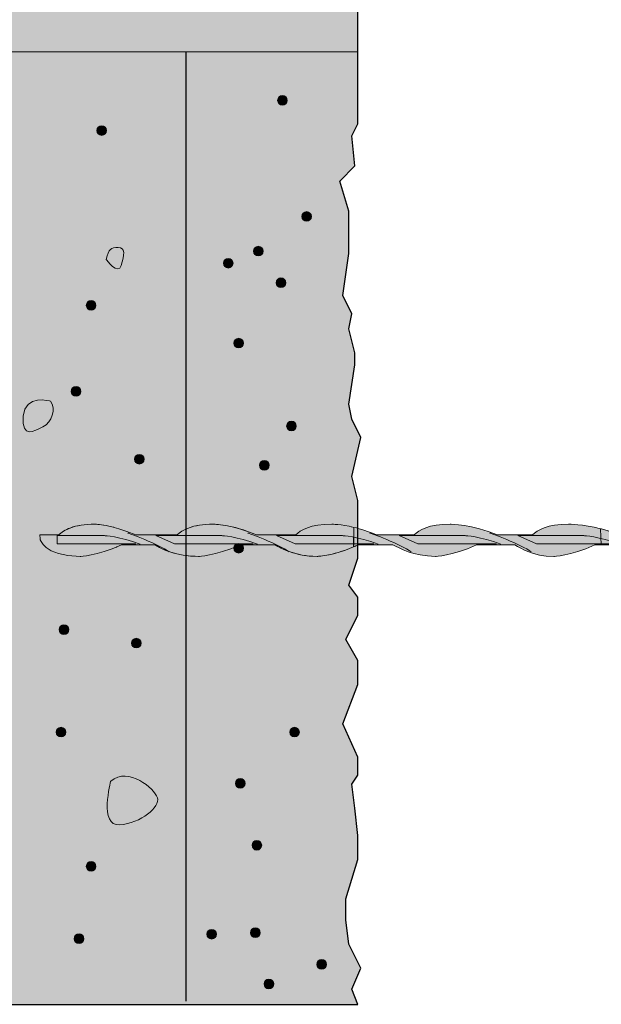
# Model space of a CAD drawing. Units: inches. Extents: x -0.02 to 8.77, y 3.31 to 7.78.
# Drawn here: x 5.13 to 5.84, y 4.75 to 5.95 of the extents above; entities that cross this region are included whole.
import ezdxf

# ---------------------------------------------------------------- set-up
doc = ezdxf.new("R2010")
doc.units = ezdxf.units.IN
doc.header["$MEASUREMENT"] = 0
doc.linetypes.add('AI-Linetype-11', pattern=[0.149054, 0.033123, -0.016562, 0.033123, -0.016562, 0.033123, -0.016562])
doc.linetypes.add('AI-Linetype-12', pattern=[0.149054, 0.033123, -0.016562, 0.033123, -0.016562, 0.033123, -0.016562])
doc.layers.add('Heli-Tie', color=7, linetype='Continuous')

# ---------------------------------------------------------------- blocks, each defined once
blk = doc.blocks.new('block 16')
at = {"layer": 'Heli-Tie', "true_color": 0xdbdcde}
h = blk.add_hatch(color=254, dxfattribs=at)
h.dxf.hatch_style = 2
edge = h.paths.add_edge_path()
edge.add_spline(control_points=[(5.5388, 5.3074), (5.5109, 5.2958), (5.4941, 5.2958), (5.4941, 5.2958), (5.4669, 5.2958), (5.4514, 5.3056), (5.4424, 5.3097), (5.4424, 5.3097), (5.3998, 5.3097), (5.3998, 5.3097), (5.3685, 5.2958), (5.3495, 5.2958), (5.3495, 5.2958), (5.3223, 5.2958), (5.304, 5.3048), (5.2965, 5.3097), (5.2965, 5.3097), (5.2552, 5.3097), (5.2552, 5.3097), (5.2239, 5.2958), (5.2049, 5.2958), (5.2049, 5.2958), (5.1599, 5.2958), (5.1558, 5.3171), (5.1558, 5.3171), (5.1558, 5.3171), (5.1557, 5.3219), (5.1557, 5.3219), (5.1557, 5.3219), (5.1648, 5.322), (5.1648, 5.322), (5.1648, 5.322), (5.1788, 5.322), (5.1788, 5.322), (5.1846, 5.328), (5.1969, 5.3351), (5.2229, 5.3351), (5.2229, 5.3351), (5.2424, 5.3351), (5.2726, 5.322), (5.2726, 5.322), (5.3234, 5.322), (5.3234, 5.322), (5.3292, 5.328), (5.3415, 5.3351), (5.3675, 5.3351), (5.3675, 5.3351), (5.3901, 5.3351), (5.4203, 5.322), (5.4203, 5.322), (5.468, 5.322), (5.468, 5.322), (5.4738, 5.328), (5.4861, 5.3351), (5.5121, 5.3351), (5.5121, 5.3351), (5.523, 5.3351), (5.5392, 5.3312), (5.5392, 5.3312), (5.5392, 5.309), (5.5392, 5.309)], knot_values=[0, 0, 0, 0, 0.013889, 0.013889, 0.013889, 0.027778, 0.027778, 0.027778, 0.041667, 0.041667, 0.041667, 0.055556, 0.055556, 0.055556, 0.069444, 0.069444, 0.069444, 0.083333, 0.083333, 0.083333, 0.097222, 0.097222, 0.097222, 0.111111, 0.111111, 0.111111, 0.125, 0.125, 0.125, 0.138889, 0.138889, 0.138889, 0.152778, 0.152778, 0.152778, 0.166667, 0.166667, 0.166667, 0.180556, 0.180556, 0.180556, 0.194444, 0.194444, 0.194444, 0.208333, 0.208333, 0.208333, 0.222222, 0.222222, 0.222222, 0.236111, 0.236111, 0.236111, 0.25, 0.25, 0.25, 0.263889, 0.263889, 0.263889, 0.277778, 0.277778, 0.277778, 0.277778], degree=3, periodic=0)
edge.add_line((5.5392, 5.309), (5.5388, 5.3074))
h = blk.add_hatch(color=254, dxfattribs=at)
h.dxf.hatch_style = 2
edge = h.paths.add_edge_path()
edge.add_spline(control_points=[(5.8411, 5.3097), (5.8411, 5.3097), (5.8846, 5.3097), (5.8846, 5.3097), (5.8961, 5.3032), (5.9006, 5.2958), (5.9279, 5.2958), (5.9279, 5.2958), (5.9469, 5.2958), (5.9781, 5.3097), (5.9781, 5.3097), (6.0246, 5.3097), (6.0246, 5.3097), (6.0377, 5.2999), (6.0452, 5.2958), (6.0725, 5.2958), (6.0725, 5.2958), (6.0914, 5.2958), (6.1227, 5.3097), (6.1227, 5.3097), (6.1753, 5.3097), (6.1753, 5.3097), (6.1843, 5.3015), (6.1949, 5.2958), (6.217, 5.2958), (6.217, 5.2958), (6.236, 5.2958), (6.2673, 5.3097), (6.2673, 5.3097), (6.2965, 5.3098), (6.2965, 5.3098), (6.2965, 5.3098), (6.2965, 5.3221), (6.2965, 5.3221), (6.2965, 5.3221), (6.2891, 5.322), (6.2891, 5.322), (6.259, 5.3351), (6.2351, 5.3351), (6.2351, 5.3351), (6.209, 5.3351), (6.1901, 5.328), (6.1843, 5.322), (6.1843, 5.322), (6.1548, 5.322), (6.1548, 5.322), (6.1246, 5.3351), (6.0905, 5.3351), (6.0905, 5.3351), (6.0644, 5.3351), (6.0476, 5.328), (6.0418, 5.322), (6.0418, 5.322), (6.0066, 5.322), (6.0066, 5.322), (5.9764, 5.3351), (5.9459, 5.3351), (5.9459, 5.3351), (5.9198, 5.3351), (5.9075, 5.328), (5.9017, 5.322), (5.9017, 5.322), (5.8625, 5.322), (5.8625, 5.322), (5.8549, 5.3253), (5.8473, 5.3277), (5.8402, 5.3296), (5.8402, 5.3296), (5.8411, 5.3097), (5.8411, 5.3097)], knot_values=[0, 0, 0, 0, 1, 1, 1, 2, 2, 2, 3, 3, 3, 4, 4, 4, 5, 5, 5, 6, 6, 6, 7, 7, 7, 8, 8, 8, 9, 9, 9, 10, 10, 10, 11, 11, 11, 12, 12, 12, 13, 13, 13, 14, 14, 14, 15, 15, 15, 16, 16, 16, 17, 17, 17, 18, 18, 18, 19, 19, 19, 20, 20, 20, 21, 21, 21, 22, 22, 22, 23, 23, 23, 23], degree=3, periodic=1)
at = {"layer": 'Heli-Tie', "lineweight": 0}
for points, knots in [([(5.5388, 5.3074), (5.5109, 5.2958), (5.4941, 5.2958), (5.4941, 5.2958), (5.4669, 5.2958), (5.4514, 5.3056), (5.4424, 5.3097), (5.4424, 5.3097), (5.3998, 5.3097), (5.3998, 5.3097), (5.3685, 5.2958), (5.3495, 5.2958), (5.3495, 5.2958), (5.3223, 5.2958), (5.304, 5.3048), (5.2965, 5.3097), (5.2965, 5.3097), (5.2552, 5.3097), (5.2552, 5.3097), (5.2239, 5.2958), (5.2049, 5.2958), (5.2049, 5.2958), (5.1599, 5.2958), (5.1558, 5.3171), (5.1558, 5.3171), (5.1558, 5.3171), (5.1557, 5.3219), (5.1557, 5.3219), (5.1557, 5.3219), (5.1648, 5.322), (5.1648, 5.322), (5.1648, 5.322), (5.1788, 5.322), (5.1788, 5.322), (5.1846, 5.328), (5.1969, 5.3351), (5.2229, 5.3351), (5.2229, 5.3351), (5.2424, 5.3351), (5.2726, 5.322), (5.2726, 5.322), (5.3234, 5.322), (5.3234, 5.322), (5.3292, 5.328), (5.3415, 5.3351), (5.3675, 5.3351), (5.3675, 5.3351), (5.3901, 5.3351), (5.4203, 5.322), (5.4203, 5.322), (5.468, 5.322), (5.468, 5.322), (5.4738, 5.328), (5.4861, 5.3351), (5.5121, 5.3351), (5.5121, 5.3351), (5.523, 5.3351), (5.5392, 5.3312), (5.5392, 5.3312), (5.5392, 5.309), (5.5392, 5.309)], [0, 0, 0, 0, 1, 1, 1, 2, 2, 2, 3, 3, 3, 4, 4, 4, 5, 5, 5, 6, 6, 6, 7, 7, 7, 8, 8, 8, 9, 9, 9, 10, 10, 10, 11, 11, 11, 12, 12, 12, 13, 13, 13, 14, 14, 14, 15, 15, 15, 16, 16, 16, 17, 17, 17, 18, 18, 18, 19, 19, 19, 20, 20, 20, 20]), ([(5.8411, 5.3097), (5.8411, 5.3097), (5.8846, 5.3097), (5.8846, 5.3097), (5.8961, 5.3032), (5.9006, 5.2958), (5.9279, 5.2958), (5.9279, 5.2958), (5.9469, 5.2958), (5.9781, 5.3097), (5.9781, 5.3097), (6.0246, 5.3097), (6.0246, 5.3097), (6.0377, 5.2999), (6.0452, 5.2958), (6.0725, 5.2958), (6.0725, 5.2958), (6.0914, 5.2958), (6.1227, 5.3097), (6.1227, 5.3097), (6.1753, 5.3097), (6.1753, 5.3097), (6.1843, 5.3015), (6.1949, 5.2958), (6.217, 5.2958), (6.217, 5.2958), (6.236, 5.2958), (6.2673, 5.3097), (6.2673, 5.3097), (6.2965, 5.3098), (6.2965, 5.3098), (6.2965, 5.3098), (6.2965, 5.3221), (6.2965, 5.3221), (6.2965, 5.3221), (6.2891, 5.322), (6.2891, 5.322), (6.259, 5.3351), (6.2351, 5.3351), (6.2351, 5.3351), (6.209, 5.3351), (6.1901, 5.328), (6.1843, 5.322), (6.1843, 5.322), (6.1548, 5.322), (6.1548, 5.322), (6.1246, 5.3351), (6.0905, 5.3351), (6.0905, 5.3351), (6.0644, 5.3351), (6.0476, 5.328), (6.0418, 5.322), (6.0418, 5.322), (6.0066, 5.322), (6.0066, 5.322), (5.9764, 5.3351), (5.9459, 5.3351), (5.9459, 5.3351), (5.9198, 5.3351), (5.9075, 5.328), (5.9017, 5.322), (5.9017, 5.322), (5.8625, 5.322), (5.8625, 5.322), (5.8549, 5.3253), (5.8473, 5.3277), (5.8402, 5.3296), (5.8402, 5.3296), (5.8411, 5.3097), (5.8411, 5.3097)], [0, 0, 0, 0, 1, 1, 1, 2, 2, 2, 3, 3, 3, 4, 4, 4, 5, 5, 5, 6, 6, 6, 7, 7, 7, 8, 8, 8, 9, 9, 9, 10, 10, 10, 11, 11, 11, 12, 12, 12, 13, 13, 13, 14, 14, 14, 15, 15, 15, 16, 16, 16, 17, 17, 17, 18, 18, 18, 19, 19, 19, 20, 20, 20, 21, 21, 21, 22, 22, 22, 23, 23, 23, 23])]:
    blk.add_open_spline(points, degree=3, knots=knots, dxfattribs=at)
blk = doc.blocks.new('block 17')
at = {"layer": 'Heli-Tie', "color": 250, "linetype": 'AI-Linetype-11', "lineweight": 20, "true_color": 0x231f20}
blk.add_open_spline([(5.5388, 5.3074), (5.5109, 5.2958), (5.4941, 5.2958), (5.4941, 5.2958), (5.4669, 5.2958), (5.4514, 5.3056), (5.4424, 5.3097), (5.4424, 5.3097), (5.3998, 5.3097), (5.3998, 5.3097), (5.3685, 5.2958), (5.3495, 5.2958), (5.3495, 5.2958), (5.3223, 5.2958), (5.304, 5.3048), (5.2965, 5.3097), (5.2965, 5.3097), (5.2552, 5.3097), (5.2552, 5.3097), (5.2239, 5.2958), (5.2049, 5.2958), (5.2049, 5.2958), (5.1599, 5.2958), (5.1558, 5.3171), (5.1558, 5.3171), (5.1558, 5.3171), (5.1557, 5.3219), (5.1557, 5.3219), (5.1557, 5.3219), (5.1648, 5.322), (5.1648, 5.322), (5.1648, 5.322), (5.1788, 5.322), (5.1788, 5.322), (5.1846, 5.328), (5.1969, 5.3351), (5.2229, 5.3351), (5.2229, 5.3351), (5.2424, 5.3351), (5.2726, 5.322), (5.2726, 5.322), (5.3234, 5.322), (5.3234, 5.322), (5.3292, 5.328), (5.3415, 5.3351), (5.3675, 5.3351), (5.3675, 5.3351), (5.3901, 5.3351), (5.4203, 5.322), (5.4203, 5.322), (5.468, 5.322), (5.468, 5.322), (5.4738, 5.328), (5.4861, 5.3351), (5.5121, 5.3351), (5.5121, 5.3351), (5.523, 5.3351), (5.5392, 5.3312), (5.5392, 5.3312), (5.5392, 5.309), (5.5392, 5.309)], degree=3, knots=[0, 0, 0, 0, 1, 1, 1, 2, 2, 2, 3, 3, 3, 4, 4, 4, 5, 5, 5, 6, 6, 6, 7, 7, 7, 8, 8, 8, 9, 9, 9, 10, 10, 10, 11, 11, 11, 12, 12, 12, 13, 13, 13, 14, 14, 14, 15, 15, 15, 16, 16, 16, 17, 17, 17, 18, 18, 18, 19, 19, 19, 20, 20, 20, 20], dxfattribs=at)
at = {"layer": 'Heli-Tie', "color": 250, "linetype": 'AI-Linetype-12', "lineweight": 20, "true_color": 0x231f20}
blk.add_open_spline([(5.8411, 5.3097), (5.8411, 5.3097), (5.8846, 5.3097), (5.8846, 5.3097), (5.8961, 5.3032), (5.9006, 5.2958), (5.9279, 5.2958), (5.9279, 5.2958), (5.9469, 5.2958), (5.9781, 5.3097), (5.9781, 5.3097), (6.0246, 5.3097), (6.0246, 5.3097), (6.0377, 5.2999), (6.0452, 5.2958), (6.0725, 5.2958), (6.0725, 5.2958), (6.0914, 5.2958), (6.1227, 5.3097), (6.1227, 5.3097), (6.1753, 5.3097), (6.1753, 5.3097), (6.1843, 5.3015), (6.1949, 5.2958), (6.217, 5.2958), (6.217, 5.2958), (6.236, 5.2958), (6.2673, 5.3097), (6.2673, 5.3097), (6.2965, 5.3098), (6.2965, 5.3098), (6.2965, 5.3098), (6.2965, 5.3221), (6.2965, 5.3221), (6.2965, 5.3221), (6.2891, 5.322), (6.2891, 5.322), (6.259, 5.3351), (6.2351, 5.3351), (6.2351, 5.3351), (6.209, 5.3351), (6.1901, 5.328), (6.1843, 5.322), (6.1843, 5.322), (6.1548, 5.322), (6.1548, 5.322), (6.1246, 5.3351), (6.0905, 5.3351), (6.0905, 5.3351), (6.0644, 5.3351), (6.0476, 5.328), (6.0418, 5.322), (6.0418, 5.322), (6.0066, 5.322), (6.0066, 5.322), (5.9764, 5.3351), (5.9459, 5.3351), (5.9459, 5.3351), (5.9198, 5.3351), (5.9075, 5.328), (5.9017, 5.322), (5.9017, 5.322), (5.8625, 5.322), (5.8625, 5.322), (5.8549, 5.3253), (5.8473, 5.3277), (5.8402, 5.3296), (5.8402, 5.3296), (5.8411, 5.3097), (5.8411, 5.3097)], degree=3, knots=[0, 0, 0, 0, 1, 1, 1, 2, 2, 2, 3, 3, 3, 4, 4, 4, 5, 5, 5, 6, 6, 6, 7, 7, 7, 8, 8, 8, 9, 9, 9, 10, 10, 10, 11, 11, 11, 12, 12, 12, 13, 13, 13, 14, 14, 14, 15, 15, 15, 16, 16, 16, 17, 17, 17, 18, 18, 18, 19, 19, 19, 20, 20, 20, 21, 21, 21, 22, 22, 22, 23, 23, 23, 23], dxfattribs=at)
blk = doc.blocks.new('block 9')
at = {"layer": 'Heli-Tie', "true_color": 0xf1f1f2}
h = blk.add_hatch(color=7, dxfattribs=at)
h.dxf.hatch_style = 2
h.paths.add_polyline_path([(5.5328, 7.1524), (4.3662, 7.1524), (4.3588, 7.0935), (4.3735, 7.0678), (4.3588, 7.042), (4.3588, 7.0273), (4.3698, 6.9794), (4.3625, 6.9573), (4.3625, 6.9316), (4.3809, 6.9058), (4.3809, 6.8764), (4.3625, 6.8433), (4.3625, 6.7807), (4.3735, 6.766), (4.3662, 6.7402), (4.3662, 6.6887), (4.3882, 6.6666), (4.3809, 6.6372), (4.3772, 6.5967), (4.3846, 6.5746), (4.3698, 6.5672), (4.3698, 6.4973), (4.3846, 6.4679), (4.3735, 6.4458), (4.3735, 6.3795), (4.3846, 6.3538), (4.3846, 6.3133), (4.3698, 6.2802), (4.3809, 6.2323), (4.3772, 6.2102), (4.3698, 6.1808), (4.3882, 6.1661), (4.3882, 6.1256), (4.3772, 6.0998), (4.3698, 6.0925), (4.3698, 6.0667), (4.3809, 6.052), (4.3698, 6.0299), (4.3735, 6.0041), (4.3698, 5.9894), (4.3698, 5.9195), (4.3735, 5.8827), (4.3698, 5.8422), (4.3882, 5.8128), (4.3882, 5.7907), (4.3735, 5.7686), (4.3772, 5.7318), (4.3662, 5.6655), (4.3809, 5.6361), (4.3735, 5.6177), (4.3772, 5.5809), (4.3698, 5.5478), (4.3698, 5.4999), (4.3809, 5.4852), (4.3698, 5.4668), (4.3698, 5.4447), (4.3809, 5.419), (4.3846, 5.3969), (4.3698, 5.3858), (4.3698, 5.3527), (4.3772, 5.3233), (4.3698, 5.2901), (4.3698, 5.246), (4.3809, 5.2092), (4.3846, 5.1797), (4.3698, 5.154), (4.3698, 5.0546), (4.3809, 5.0362), (4.3772, 4.9994), (4.3919, 4.9516), (4.3772, 4.9258), (4.3698, 4.8964), (4.3846, 4.8669), (4.3772, 4.8375), (4.3772, 4.7491), (5.5439, 4.7491), (5.5365, 4.7675), (5.5475, 4.7933), (5.5328, 4.8227), (5.5291, 4.8522), (5.5291, 4.8779), (5.5439, 4.9258), (5.5439, 4.9552), (5.5402, 4.9884), (5.5365, 5.0178), (5.5439, 5.0288), (5.5439, 5.0509), (5.5255, 5.0914), (5.5439, 5.1393), (5.5439, 5.1687), (5.5291, 5.1945), (5.5439, 5.2239), (5.5439, 5.246), (5.5328, 5.2607), (5.5439, 5.2938), (5.5439, 5.3638), (5.5365, 5.3932), (5.5475, 5.441), (5.5365, 5.4631), (5.5328, 5.4815), (5.5402, 5.5294), (5.5402, 5.5441), (5.5328, 5.5735), (5.5365, 5.5919), (5.5255, 5.614), (5.5328, 5.6655), (5.5328, 5.7171), (5.5218, 5.7539), (5.5402, 5.7723), (5.5365, 5.8091), (5.5439, 5.8238), (5.5439, 5.9821), (5.5365, 6.0041), (5.5439, 6.0262), (5.5328, 6.0593), (5.5402, 6.0925), (5.5365, 6.1035), (5.5365, 6.1366), (5.5402, 6.1477), (5.5402, 6.1955), (5.5291, 6.2139), (5.5328, 6.2323), (5.5328, 6.3022), (5.5218, 6.3206), (5.5402, 6.3685), (5.5218, 6.409), (5.5291, 6.4421), (5.5328, 6.4715), (5.5328, 6.512), (5.5218, 6.5488), (5.5365, 6.5783), (5.5365, 6.6004), (5.5181, 6.6151), (5.5365, 6.6482), (5.5365, 6.6666), (5.5255, 6.674), (5.5402, 6.6924), (5.5402, 6.8359), (5.5291, 6.858), (5.5291, 6.8911), (5.5181, 6.9205), (5.5255, 6.9426), (5.5328, 6.961), (5.5328, 6.9757), (5.5218, 6.9978), (5.5328, 7.0125), (5.5328, 7.042), (5.5255, 7.0567), (5.5365, 7.0825)])
at = {"layer": 'Heli-Tie', "true_color": 0x231f20}
h = blk.add_hatch(color=250, dxfattribs=at)
h.dxf.hatch_style = 2
edge = h.paths.add_edge_path()
edge.add_spline(control_points=[(5.4577, 5.8523), (5.4577, 5.8491), (5.4551, 5.8464), (5.4519, 5.8464), (5.4486, 5.8464), (5.446, 5.8491), (5.446, 5.8523), (5.446, 5.8556), (5.4486, 5.8582), (5.4519, 5.8582), (5.4551, 5.8582), (5.4577, 5.8556), (5.4577, 5.8523)], knot_values=[0, 0, 0, 0, 1, 1, 1, 2, 2, 2, 3, 3, 3, 4, 4, 4, 4], degree=3, periodic=1)
h = blk.add_hatch(color=250, dxfattribs=at)
h.dxf.hatch_style = 2
edge = h.paths.add_edge_path()
edge.add_spline(control_points=[(5.2369, 5.8155), (5.2369, 5.8123), (5.2343, 5.8096), (5.231, 5.8096), (5.2278, 5.8096), (5.2252, 5.8123), (5.2252, 5.8155), (5.2252, 5.8188), (5.2278, 5.8214), (5.231, 5.8214), (5.2343, 5.8214), (5.2369, 5.8188), (5.2369, 5.8155)], knot_values=[0, 0, 0, 0, 1, 1, 1, 2, 2, 2, 3, 3, 3, 4, 4, 4, 4], degree=3, periodic=1)
h = blk.add_hatch(color=250, dxfattribs=at)
h.dxf.hatch_style = 2
edge = h.paths.add_edge_path()
edge.add_spline(control_points=[(5.4872, 5.7106), (5.4872, 5.7074), (5.4846, 5.7047), (5.4813, 5.7047), (5.4781, 5.7047), (5.4754, 5.7074), (5.4754, 5.7106), (5.4754, 5.7139), (5.4781, 5.7165), (5.4813, 5.7165), (5.4846, 5.7165), (5.4872, 5.7139), (5.4872, 5.7106)], knot_values=[0, 0, 0, 0, 1, 1, 1, 2, 2, 2, 3, 3, 3, 4, 4, 4, 4], degree=3, periodic=1)
h = blk.add_hatch(color=250, dxfattribs=at)
h.dxf.hatch_style = 2
edge = h.paths.add_edge_path()
edge.add_spline(control_points=[(5.4283, 5.6683), (5.4283, 5.6651), (5.4257, 5.6624), (5.4224, 5.6624), (5.4192, 5.6624), (5.4165, 5.6651), (5.4165, 5.6683), (5.4165, 5.6716), (5.4192, 5.6742), (5.4224, 5.6742), (5.4257, 5.6742), (5.4283, 5.6716), (5.4283, 5.6683)], knot_values=[0, 0, 0, 0, 1, 1, 1, 2, 2, 2, 3, 3, 3, 4, 4, 4, 4], degree=3, periodic=1)
h = blk.add_hatch(color=250, dxfattribs=at)
h.dxf.hatch_style = 2
edge = h.paths.add_edge_path()
edge.add_spline(control_points=[(5.3915, 5.6536), (5.3915, 5.6503), (5.3889, 5.6477), (5.3856, 5.6477), (5.3824, 5.6477), (5.3797, 5.6503), (5.3797, 5.6536), (5.3797, 5.6568), (5.3824, 5.6595), (5.3856, 5.6595), (5.3889, 5.6595), (5.3915, 5.6568), (5.3915, 5.6536)], knot_values=[0, 0, 0, 0, 1, 1, 1, 2, 2, 2, 3, 3, 3, 4, 4, 4, 4], degree=3, periodic=1)
h = blk.add_hatch(color=250, dxfattribs=at)
h.dxf.hatch_style = 2
edge = h.paths.add_edge_path()
edge.add_spline(control_points=[(5.4559, 5.6297), (5.4559, 5.6264), (5.4533, 5.6238), (5.45, 5.6238), (5.4468, 5.6238), (5.4441, 5.6264), (5.4441, 5.6297), (5.4441, 5.6329), (5.4468, 5.6356), (5.45, 5.6356), (5.4533, 5.6356), (5.4559, 5.6329), (5.4559, 5.6297)], knot_values=[0, 0, 0, 0, 1, 1, 1, 2, 2, 2, 3, 3, 3, 4, 4, 4, 4], degree=3, periodic=1)
h = blk.add_hatch(color=250, dxfattribs=at)
h.dxf.hatch_style = 2
edge = h.paths.add_edge_path()
edge.add_spline(control_points=[(5.224, 5.6021), (5.224, 5.5988), (5.2214, 5.5962), (5.2182, 5.5962), (5.2149, 5.5962), (5.2123, 5.5988), (5.2123, 5.6021), (5.2123, 5.6053), (5.2149, 5.608), (5.2182, 5.608), (5.2214, 5.608), (5.224, 5.6053), (5.224, 5.6021)], knot_values=[0, 0, 0, 0, 1, 1, 1, 2, 2, 2, 3, 3, 3, 4, 4, 4, 4], degree=3, periodic=1)
h = blk.add_hatch(color=250, dxfattribs=at)
h.dxf.hatch_style = 2
edge = h.paths.add_edge_path()
edge.add_spline(control_points=[(5.4044, 5.5561), (5.4044, 5.5528), (5.4017, 5.5502), (5.3985, 5.5502), (5.3952, 5.5502), (5.3926, 5.5528), (5.3926, 5.5561), (5.3926, 5.5593), (5.3952, 5.5619), (5.3985, 5.5619), (5.4017, 5.5619), (5.4044, 5.5593), (5.4044, 5.5561)], knot_values=[0, 0, 0, 0, 1, 1, 1, 2, 2, 2, 3, 3, 3, 4, 4, 4, 4], degree=3, periodic=1)
h = blk.add_hatch(color=250, dxfattribs=at)
h.dxf.hatch_style = 2
edge = h.paths.add_edge_path()
edge.add_spline(control_points=[(5.2056, 5.4972), (5.2056, 5.4939), (5.203, 5.4913), (5.1998, 5.4913), (5.1965, 5.4913), (5.1939, 5.4939), (5.1939, 5.4972), (5.1939, 5.5004), (5.1965, 5.5031), (5.1998, 5.5031), (5.203, 5.5031), (5.2056, 5.5004), (5.2056, 5.4972)], knot_values=[0, 0, 0, 0, 1, 1, 1, 2, 2, 2, 3, 3, 3, 4, 4, 4, 4], degree=3, periodic=1)
h = blk.add_hatch(color=250, dxfattribs=at)
h.dxf.hatch_style = 2
edge = h.paths.add_edge_path()
edge.add_spline(control_points=[(5.4688, 5.4548), (5.4688, 5.4516), (5.4661, 5.449), (5.4629, 5.449), (5.4596, 5.449), (5.457, 5.4516), (5.457, 5.4548), (5.457, 5.4581), (5.4596, 5.4607), (5.4629, 5.4607), (5.4661, 5.4607), (5.4688, 5.4581), (5.4688, 5.4548)], knot_values=[0, 0, 0, 0, 1, 1, 1, 2, 2, 2, 3, 3, 3, 4, 4, 4, 4], degree=3, periodic=1)
h = blk.add_hatch(color=250, dxfattribs=at)
h.dxf.hatch_style = 2
edge = h.paths.add_edge_path()
edge.add_spline(control_points=[(5.2829, 5.4144), (5.2829, 5.4111), (5.2803, 5.4085), (5.277, 5.4085), (5.2738, 5.4085), (5.2712, 5.4111), (5.2712, 5.4144), (5.2712, 5.4176), (5.2738, 5.4203), (5.277, 5.4203), (5.2803, 5.4203), (5.2829, 5.4176), (5.2829, 5.4144)], knot_values=[0, 0, 0, 0, 1, 1, 1, 2, 2, 2, 3, 3, 3, 4, 4, 4, 4], degree=3, periodic=1)
h = blk.add_hatch(color=250, dxfattribs=at)
h.dxf.hatch_style = 2
edge = h.paths.add_edge_path()
edge.add_spline(control_points=[(5.4357, 5.407), (5.4357, 5.4037), (5.433, 5.4011), (5.4298, 5.4011), (5.4265, 5.4011), (5.4239, 5.4037), (5.4239, 5.407), (5.4239, 5.4103), (5.4265, 5.4129), (5.4298, 5.4129), (5.433, 5.4129), (5.4357, 5.4103), (5.4357, 5.407)], knot_values=[0, 0, 0, 0, 1, 1, 1, 2, 2, 2, 3, 3, 3, 4, 4, 4, 4], degree=3, periodic=1)
at = {"layer": 'Heli-Tie', "true_color": 0xdbdcde}
h = blk.add_hatch(color=254, dxfattribs=at)
h.dxf.hatch_style = 2
edge = h.paths.add_edge_path()
edge.add_spline(control_points=[(5.8411, 5.3097), (5.8411, 5.3097), (5.8335, 5.3097), (5.8335, 5.3097), (5.8023, 5.2958), (5.7833, 5.2958), (5.7833, 5.2958), (5.7561, 5.2958), (5.7446, 5.3056), (5.7355, 5.3097), (5.7355, 5.3097), (5.6889, 5.3097), (5.6889, 5.3097), (5.6577, 5.2958), (5.6387, 5.2958), (5.6387, 5.2958), (5.6115, 5.2958), (5.5947, 5.3064), (5.5865, 5.3097), (5.5865, 5.3097), (5.5444, 5.3097), (5.5444, 5.3097), (5.5425, 5.3089), (5.5406, 5.3081), (5.5388, 5.3074), (5.5388, 5.3074), (5.5392, 5.3312), (5.5392, 5.3312), (5.5473, 5.3293), (5.5568, 5.3264), (5.5669, 5.322), (5.5669, 5.322), (5.6126, 5.322), (5.6126, 5.322), (5.6184, 5.328), (5.6307, 5.3351), (5.6567, 5.3351), (5.6567, 5.3351), (5.6841, 5.3351), (5.7143, 5.322), (5.7143, 5.322), (5.7572, 5.322), (5.7572, 5.322), (5.763, 5.328), (5.7752, 5.3351), (5.8013, 5.3351), (5.8013, 5.3351), (5.8188, 5.3351), (5.8402, 5.3296), (5.8402, 5.3296), (5.8411, 5.3097), (5.8411, 5.3097)], knot_values=[0, 0, 0, 0, 1, 1, 1, 2, 2, 2, 3, 3, 3, 4, 4, 4, 5, 5, 5, 6, 6, 6, 7, 7, 7, 8, 8, 8, 9, 9, 9, 10, 10, 10, 11, 11, 11, 12, 12, 12, 13, 13, 13, 14, 14, 14, 15, 15, 15, 16, 16, 16, 17, 17, 17, 17], degree=3, periodic=1)
at = {"layer": 'Heli-Tie', "true_color": 0x231f20}
h = blk.add_hatch(color=250, dxfattribs=at)
h.dxf.hatch_style = 2
edge = h.paths.add_edge_path()
edge.add_spline(control_points=[(5.4044, 5.3058), (5.4044, 5.3025), (5.4017, 5.2999), (5.3985, 5.2999), (5.3952, 5.2999), (5.3926, 5.3025), (5.3926, 5.3058), (5.3926, 5.3091), (5.3952, 5.3117), (5.3985, 5.3117), (5.4017, 5.3117), (5.4044, 5.3091), (5.4044, 5.3058)], knot_values=[0, 0, 0, 0, 1, 1, 1, 2, 2, 2, 3, 3, 3, 4, 4, 4, 4], degree=3, periodic=1)
h = blk.add_hatch(color=250, dxfattribs=at)
h.dxf.hatch_style = 2
edge = h.paths.add_edge_path()
edge.add_spline(control_points=[(5.1909, 5.2064), (5.1909, 5.2032), (5.1883, 5.2005), (5.185, 5.2005), (5.1818, 5.2005), (5.1792, 5.2032), (5.1792, 5.2064), (5.1792, 5.2097), (5.1818, 5.2123), (5.185, 5.2123), (5.1883, 5.2123), (5.1909, 5.2097), (5.1909, 5.2064)], knot_values=[0, 0, 0, 0, 1, 1, 1, 2, 2, 2, 3, 3, 3, 4, 4, 4, 4], degree=3, periodic=1)
h = blk.add_hatch(color=250, dxfattribs=at)
h.dxf.hatch_style = 2
edge = h.paths.add_edge_path()
edge.add_spline(control_points=[(5.2792, 5.1899), (5.2792, 5.1866), (5.2766, 5.184), (5.2734, 5.184), (5.2701, 5.184), (5.2675, 5.1866), (5.2675, 5.1899), (5.2675, 5.1931), (5.2701, 5.1958), (5.2734, 5.1958), (5.2766, 5.1958), (5.2792, 5.1931), (5.2792, 5.1899)], knot_values=[0, 0, 0, 0, 1, 1, 1, 2, 2, 2, 3, 3, 3, 4, 4, 4, 4], degree=3, periodic=1)
h = blk.add_hatch(color=250, dxfattribs=at)
h.dxf.hatch_style = 2
edge = h.paths.add_edge_path()
edge.add_spline(control_points=[(5.1872, 5.0813), (5.1872, 5.078), (5.1846, 5.0754), (5.1814, 5.0754), (5.1781, 5.0754), (5.1755, 5.078), (5.1755, 5.0813), (5.1755, 5.0845), (5.1781, 5.0872), (5.1814, 5.0872), (5.1846, 5.0872), (5.1872, 5.0845), (5.1872, 5.0813)], knot_values=[0, 0, 0, 0, 1, 1, 1, 2, 2, 2, 3, 3, 3, 4, 4, 4, 4], degree=3, periodic=1)
h = blk.add_hatch(color=250, dxfattribs=at)
h.dxf.hatch_style = 2
edge = h.paths.add_edge_path()
edge.add_spline(control_points=[(5.4725, 5.0813), (5.4725, 5.078), (5.4698, 5.0754), (5.4666, 5.0754), (5.4633, 5.0754), (5.4607, 5.078), (5.4607, 5.0813), (5.4607, 5.0845), (5.4633, 5.0872), (5.4666, 5.0872), (5.4698, 5.0872), (5.4725, 5.0845), (5.4725, 5.0813)], knot_values=[0, 0, 0, 0, 1, 1, 1, 2, 2, 2, 3, 3, 3, 4, 4, 4, 4], degree=3, periodic=1)
h = blk.add_hatch(color=250, dxfattribs=at)
h.dxf.hatch_style = 2
edge = h.paths.add_edge_path()
edge.add_spline(control_points=[(5.4062, 5.0187), (5.4062, 5.0155), (5.4036, 5.0128), (5.4003, 5.0128), (5.3971, 5.0128), (5.3944, 5.0155), (5.3944, 5.0187), (5.3944, 5.022), (5.3971, 5.0246), (5.4003, 5.0246), (5.4036, 5.0246), (5.4062, 5.022), (5.4062, 5.0187)], knot_values=[0, 0, 0, 0, 1, 1, 1, 2, 2, 2, 3, 3, 3, 4, 4, 4, 4], degree=3, periodic=1)
h = blk.add_hatch(color=250, dxfattribs=at)
h.dxf.hatch_style = 2
edge = h.paths.add_edge_path()
edge.add_spline(control_points=[(5.4265, 4.9433), (5.4265, 4.94), (5.4238, 4.9374), (5.4206, 4.9374), (5.4173, 4.9374), (5.4147, 4.94), (5.4147, 4.9433), (5.4147, 4.9465), (5.4173, 4.9492), (5.4206, 4.9492), (5.4238, 4.9492), (5.4265, 4.9465), (5.4265, 4.9433)], knot_values=[0, 0, 0, 0, 1, 1, 1, 2, 2, 2, 3, 3, 3, 4, 4, 4, 4], degree=3, periodic=1)
h = blk.add_hatch(color=250, dxfattribs=at)
h.dxf.hatch_style = 2
edge = h.paths.add_edge_path()
edge.add_spline(control_points=[(5.224, 4.9175), (5.224, 4.9143), (5.2214, 4.9116), (5.2182, 4.9116), (5.2149, 4.9116), (5.2123, 4.9143), (5.2123, 4.9175), (5.2123, 4.9208), (5.2149, 4.9234), (5.2182, 4.9234), (5.2214, 4.9234), (5.224, 4.9208), (5.224, 4.9175)], knot_values=[0, 0, 0, 0, 1, 1, 1, 2, 2, 2, 3, 3, 3, 4, 4, 4, 4], degree=3, periodic=1)
h = blk.add_hatch(color=250, dxfattribs=at)
h.dxf.hatch_style = 2
edge = h.paths.add_edge_path()
edge.add_spline(control_points=[(5.2093, 4.8292), (5.2093, 4.8259), (5.2067, 4.8233), (5.2034, 4.8233), (5.2002, 4.8233), (5.1976, 4.8259), (5.1976, 4.8292), (5.1976, 4.8324), (5.2002, 4.8351), (5.2034, 4.8351), (5.2067, 4.8351), (5.2093, 4.8324), (5.2093, 4.8292)], knot_values=[0, 0, 0, 0, 1, 1, 1, 2, 2, 2, 3, 3, 3, 4, 4, 4, 4], degree=3, periodic=1)
h = blk.add_hatch(color=250, dxfattribs=at)
h.dxf.hatch_style = 2
edge = h.paths.add_edge_path()
edge.add_spline(control_points=[(5.3713, 4.8347), (5.3713, 4.8315), (5.3686, 4.8288), (5.3654, 4.8288), (5.3621, 4.8288), (5.3595, 4.8315), (5.3595, 4.8347), (5.3595, 4.838), (5.3621, 4.8406), (5.3654, 4.8406), (5.3686, 4.8406), (5.3713, 4.838), (5.3713, 4.8347)], knot_values=[0, 0, 0, 0, 1, 1, 1, 2, 2, 2, 3, 3, 3, 4, 4, 4, 4], degree=3, periodic=1)
h = blk.add_hatch(color=250, dxfattribs=at)
h.dxf.hatch_style = 2
edge = h.paths.add_edge_path()
edge.add_spline(control_points=[(5.4246, 4.8365), (5.4246, 4.8333), (5.422, 4.8307), (5.4187, 4.8307), (5.4155, 4.8307), (5.4129, 4.8333), (5.4129, 4.8365), (5.4129, 4.8398), (5.4155, 4.8424), (5.4187, 4.8424), (5.422, 4.8424), (5.4246, 4.8398), (5.4246, 4.8365)], knot_values=[0, 0, 0, 0, 1, 1, 1, 2, 2, 2, 3, 3, 3, 4, 4, 4, 4], degree=3, periodic=1)
h = blk.add_hatch(color=250, dxfattribs=at)
h.dxf.hatch_style = 2
edge = h.paths.add_edge_path()
edge.add_spline(control_points=[(5.5056, 4.7979), (5.5056, 4.7947), (5.503, 4.792), (5.4997, 4.792), (5.4965, 4.792), (5.4938, 4.7947), (5.4938, 4.7979), (5.4938, 4.8012), (5.4965, 4.8038), (5.4997, 4.8038), (5.503, 4.8038), (5.5056, 4.8012), (5.5056, 4.7979)], knot_values=[0, 0, 0, 0, 1, 1, 1, 2, 2, 2, 3, 3, 3, 4, 4, 4, 4], degree=3, periodic=1)
h = blk.add_hatch(color=250, dxfattribs=at)
h.dxf.hatch_style = 2
edge = h.paths.add_edge_path()
edge.add_spline(control_points=[(5.4412, 4.774), (5.4412, 4.7707), (5.4386, 4.7681), (5.4353, 4.7681), (5.432, 4.7681), (5.4294, 4.7707), (5.4294, 4.774), (5.4294, 4.7772), (5.432, 4.7799), (5.4353, 4.7799), (5.4386, 4.7799), (5.4412, 4.7772), (5.4412, 4.774)], knot_values=[0, 0, 0, 0, 1, 1, 1, 2, 2, 2, 3, 3, 3, 4, 4, 4, 4], degree=3, periodic=1)
at = {"layer": 'Heli-Tie', "color": 250, "lineweight": 30, "true_color": 0x231f20}
for points in [[(4.3772, 4.7491), (5.5439, 4.7491), (5.5365, 4.7675), (5.5475, 4.7933), (5.5328, 4.8227), (5.5291, 4.8522), (5.5291, 4.8779), (5.5439, 4.9258), (5.5439, 4.9552), (5.5402, 4.9884), (5.5365, 5.0178), (5.5439, 5.0288), (5.5439, 5.0509), (5.5255, 5.0914), (5.5439, 5.1393), (5.5439, 5.1687), (5.5291, 5.1945), (5.5439, 5.2239), (5.5439, 5.246), (5.5328, 5.2607), (5.5439, 5.2938), (5.5439, 5.3638), (5.5365, 5.3932), (5.5475, 5.441), (5.5365, 5.4631), (5.5328, 5.4815), (5.5402, 5.5294), (5.5402, 5.5441), (5.5328, 5.5735), (5.5365, 5.5919), (5.5255, 5.614), (5.5328, 5.6655), (5.5328, 5.7171), (5.5218, 5.7539), (5.5402, 5.7723), (5.5365, 5.8091), (5.5439, 5.8238), (5.5439, 5.9821)], [(4.3772, 4.7491), (5.5439, 4.7491), (5.5365, 4.7675), (5.5475, 4.7933), (5.5328, 4.8227), (5.5291, 4.8522), (5.5291, 4.8779), (5.5439, 4.9258), (5.5439, 4.9552), (5.5402, 4.9884), (5.5365, 5.0178), (5.5439, 5.0288), (5.5439, 5.0509), (5.5255, 5.0914), (5.5439, 5.1393), (5.5439, 5.1687), (5.5291, 5.1945), (5.5439, 5.2239), (5.5439, 5.246), (5.5328, 5.2607), (5.5439, 5.2938), (5.5439, 5.3638), (5.5365, 5.3932), (5.5475, 5.441), (5.5365, 5.4631), (5.5328, 5.4815), (5.5402, 5.5294), (5.5402, 5.5441), (5.5328, 5.5735), (5.5365, 5.5919), (5.5255, 5.614), (5.5328, 5.6655), (5.5328, 5.7171), (5.5218, 5.7539), (5.5402, 5.7723), (5.5365, 5.8091), (5.5439, 5.8238), (5.5439, 5.9821)], [(5.3341, 4.7528), (5.3341, 5.9121)]]:
    blk.add_lwpolyline(points, dxfattribs=at)
at = {"layer": 'Heli-Tie', "color": 250, "lineweight": 20, "true_color": 0x231f20}
blk.add_lwpolyline([(4.3698, 5.9115), (5.5439, 5.9115)], dxfattribs=at)
at = {"layer": 'Heli-Tie', "lineweight": 0}
for points, knots in [([(5.4577, 5.8523), (5.4577, 5.8491), (5.4551, 5.8464), (5.4519, 5.8464), (5.4486, 5.8464), (5.446, 5.8491), (5.446, 5.8523), (5.446, 5.8556), (5.4486, 5.8582), (5.4519, 5.8582), (5.4551, 5.8582), (5.4577, 5.8556), (5.4577, 5.8523)], [0, 0, 0, 0, 1, 1, 1, 2, 2, 2, 3, 3, 3, 4, 4, 4, 4]), ([(5.2369, 5.8155), (5.2369, 5.8123), (5.2343, 5.8096), (5.231, 5.8096), (5.2278, 5.8096), (5.2252, 5.8123), (5.2252, 5.8155), (5.2252, 5.8188), (5.2278, 5.8214), (5.231, 5.8214), (5.2343, 5.8214), (5.2369, 5.8188), (5.2369, 5.8155)], [0, 0, 0, 0, 1, 1, 1, 2, 2, 2, 3, 3, 3, 4, 4, 4, 4]), ([(5.4872, 5.7106), (5.4872, 5.7074), (5.4846, 5.7047), (5.4813, 5.7047), (5.4781, 5.7047), (5.4754, 5.7074), (5.4754, 5.7106), (5.4754, 5.7139), (5.4781, 5.7165), (5.4813, 5.7165), (5.4846, 5.7165), (5.4872, 5.7139), (5.4872, 5.7106)], [0, 0, 0, 0, 1, 1, 1, 2, 2, 2, 3, 3, 3, 4, 4, 4, 4]), ([(5.4283, 5.6683), (5.4283, 5.6651), (5.4257, 5.6624), (5.4224, 5.6624), (5.4192, 5.6624), (5.4165, 5.6651), (5.4165, 5.6683), (5.4165, 5.6716), (5.4192, 5.6742), (5.4224, 5.6742), (5.4257, 5.6742), (5.4283, 5.6716), (5.4283, 5.6683)], [0, 0, 0, 0, 1, 1, 1, 2, 2, 2, 3, 3, 3, 4, 4, 4, 4]), ([(5.3915, 5.6536), (5.3915, 5.6503), (5.3889, 5.6477), (5.3856, 5.6477), (5.3824, 5.6477), (5.3797, 5.6503), (5.3797, 5.6536), (5.3797, 5.6568), (5.3824, 5.6595), (5.3856, 5.6595), (5.3889, 5.6595), (5.3915, 5.6568), (5.3915, 5.6536)], [0, 0, 0, 0, 1, 1, 1, 2, 2, 2, 3, 3, 3, 4, 4, 4, 4]), ([(5.4559, 5.6297), (5.4559, 5.6264), (5.4533, 5.6238), (5.45, 5.6238), (5.4468, 5.6238), (5.4441, 5.6264), (5.4441, 5.6297), (5.4441, 5.6329), (5.4468, 5.6356), (5.45, 5.6356), (5.4533, 5.6356), (5.4559, 5.6329), (5.4559, 5.6297)], [0, 0, 0, 0, 1, 1, 1, 2, 2, 2, 3, 3, 3, 4, 4, 4, 4]), ([(5.224, 5.6021), (5.224, 5.5988), (5.2214, 5.5962), (5.2182, 5.5962), (5.2149, 5.5962), (5.2123, 5.5988), (5.2123, 5.6021), (5.2123, 5.6053), (5.2149, 5.608), (5.2182, 5.608), (5.2214, 5.608), (5.224, 5.6053), (5.224, 5.6021)], [0, 0, 0, 0, 1, 1, 1, 2, 2, 2, 3, 3, 3, 4, 4, 4, 4]), ([(5.4044, 5.5561), (5.4044, 5.5528), (5.4017, 5.5502), (5.3985, 5.5502), (5.3952, 5.5502), (5.3926, 5.5528), (5.3926, 5.5561), (5.3926, 5.5593), (5.3952, 5.5619), (5.3985, 5.5619), (5.4017, 5.5619), (5.4044, 5.5593), (5.4044, 5.5561)], [0, 0, 0, 0, 1, 1, 1, 2, 2, 2, 3, 3, 3, 4, 4, 4, 4]), ([(5.2056, 5.4972), (5.2056, 5.4939), (5.203, 5.4913), (5.1998, 5.4913), (5.1965, 5.4913), (5.1939, 5.4939), (5.1939, 5.4972), (5.1939, 5.5004), (5.1965, 5.5031), (5.1998, 5.5031), (5.203, 5.5031), (5.2056, 5.5004), (5.2056, 5.4972)], [0, 0, 0, 0, 1, 1, 1, 2, 2, 2, 3, 3, 3, 4, 4, 4, 4]), ([(5.4688, 5.4548), (5.4688, 5.4516), (5.4661, 5.449), (5.4629, 5.449), (5.4596, 5.449), (5.457, 5.4516), (5.457, 5.4548), (5.457, 5.4581), (5.4596, 5.4607), (5.4629, 5.4607), (5.4661, 5.4607), (5.4688, 5.4581), (5.4688, 5.4548)], [0, 0, 0, 0, 1, 1, 1, 2, 2, 2, 3, 3, 3, 4, 4, 4, 4]), ([(5.2829, 5.4144), (5.2829, 5.4111), (5.2803, 5.4085), (5.277, 5.4085), (5.2738, 5.4085), (5.2712, 5.4111), (5.2712, 5.4144), (5.2712, 5.4176), (5.2738, 5.4203), (5.277, 5.4203), (5.2803, 5.4203), (5.2829, 5.4176), (5.2829, 5.4144)], [0, 0, 0, 0, 1, 1, 1, 2, 2, 2, 3, 3, 3, 4, 4, 4, 4]), ([(5.4357, 5.407), (5.4357, 5.4037), (5.433, 5.4011), (5.4298, 5.4011), (5.4265, 5.4011), (5.4239, 5.4037), (5.4239, 5.407), (5.4239, 5.4103), (5.4265, 5.4129), (5.4298, 5.4129), (5.433, 5.4129), (5.4357, 5.4103), (5.4357, 5.407)], [0, 0, 0, 0, 1, 1, 1, 2, 2, 2, 3, 3, 3, 4, 4, 4, 4]), ([(5.8411, 5.3097), (5.8411, 5.3097), (5.8335, 5.3097), (5.8335, 5.3097), (5.8023, 5.2958), (5.7833, 5.2958), (5.7833, 5.2958), (5.7561, 5.2958), (5.7446, 5.3056), (5.7355, 5.3097), (5.7355, 5.3097), (5.6889, 5.3097), (5.6889, 5.3097), (5.6577, 5.2958), (5.6387, 5.2958), (5.6387, 5.2958), (5.6115, 5.2958), (5.5947, 5.3064), (5.5865, 5.3097), (5.5865, 5.3097), (5.5444, 5.3097), (5.5444, 5.3097), (5.5425, 5.3089), (5.5406, 5.3081), (5.5388, 5.3074), (5.5388, 5.3074), (5.5392, 5.3312), (5.5392, 5.3312), (5.5473, 5.3293), (5.5568, 5.3264), (5.5669, 5.322), (5.5669, 5.322), (5.6126, 5.322), (5.6126, 5.322), (5.6184, 5.328), (5.6307, 5.3351), (5.6567, 5.3351), (5.6567, 5.3351), (5.6841, 5.3351), (5.7143, 5.322), (5.7143, 5.322), (5.7572, 5.322), (5.7572, 5.322), (5.763, 5.328), (5.7752, 5.3351), (5.8013, 5.3351), (5.8013, 5.3351), (5.8188, 5.3351), (5.8402, 5.3296), (5.8402, 5.3296), (5.8411, 5.3097), (5.8411, 5.3097)], [0, 0, 0, 0, 1, 1, 1, 2, 2, 2, 3, 3, 3, 4, 4, 4, 5, 5, 5, 6, 6, 6, 7, 7, 7, 8, 8, 8, 9, 9, 9, 10, 10, 10, 11, 11, 11, 12, 12, 12, 13, 13, 13, 14, 14, 14, 15, 15, 15, 16, 16, 16, 17, 17, 17, 17]), ([(5.4044, 5.3058), (5.4044, 5.3025), (5.4017, 5.2999), (5.3985, 5.2999), (5.3952, 5.2999), (5.3926, 5.3025), (5.3926, 5.3058), (5.3926, 5.3091), (5.3952, 5.3117), (5.3985, 5.3117), (5.4017, 5.3117), (5.4044, 5.3091), (5.4044, 5.3058)], [0, 0, 0, 0, 1, 1, 1, 2, 2, 2, 3, 3, 3, 4, 4, 4, 4]), ([(5.1909, 5.2064), (5.1909, 5.2032), (5.1883, 5.2005), (5.185, 5.2005), (5.1818, 5.2005), (5.1792, 5.2032), (5.1792, 5.2064), (5.1792, 5.2097), (5.1818, 5.2123), (5.185, 5.2123), (5.1883, 5.2123), (5.1909, 5.2097), (5.1909, 5.2064)], [0, 0, 0, 0, 1, 1, 1, 2, 2, 2, 3, 3, 3, 4, 4, 4, 4]), ([(5.2792, 5.1899), (5.2792, 5.1866), (5.2766, 5.184), (5.2734, 5.184), (5.2701, 5.184), (5.2675, 5.1866), (5.2675, 5.1899), (5.2675, 5.1931), (5.2701, 5.1958), (5.2734, 5.1958), (5.2766, 5.1958), (5.2792, 5.1931), (5.2792, 5.1899)], [0, 0, 0, 0, 1, 1, 1, 2, 2, 2, 3, 3, 3, 4, 4, 4, 4]), ([(5.1872, 5.0813), (5.1872, 5.078), (5.1846, 5.0754), (5.1814, 5.0754), (5.1781, 5.0754), (5.1755, 5.078), (5.1755, 5.0813), (5.1755, 5.0845), (5.1781, 5.0872), (5.1814, 5.0872), (5.1846, 5.0872), (5.1872, 5.0845), (5.1872, 5.0813)], [0, 0, 0, 0, 1, 1, 1, 2, 2, 2, 3, 3, 3, 4, 4, 4, 4]), ([(5.4725, 5.0813), (5.4725, 5.078), (5.4698, 5.0754), (5.4666, 5.0754), (5.4633, 5.0754), (5.4607, 5.078), (5.4607, 5.0813), (5.4607, 5.0845), (5.4633, 5.0872), (5.4666, 5.0872), (5.4698, 5.0872), (5.4725, 5.0845), (5.4725, 5.0813)], [0, 0, 0, 0, 1, 1, 1, 2, 2, 2, 3, 3, 3, 4, 4, 4, 4]), ([(5.4062, 5.0187), (5.4062, 5.0155), (5.4036, 5.0128), (5.4003, 5.0128), (5.3971, 5.0128), (5.3944, 5.0155), (5.3944, 5.0187), (5.3944, 5.022), (5.3971, 5.0246), (5.4003, 5.0246), (5.4036, 5.0246), (5.4062, 5.022), (5.4062, 5.0187)], [0, 0, 0, 0, 1, 1, 1, 2, 2, 2, 3, 3, 3, 4, 4, 4, 4]), ([(5.4265, 4.9433), (5.4265, 4.94), (5.4238, 4.9374), (5.4206, 4.9374), (5.4173, 4.9374), (5.4147, 4.94), (5.4147, 4.9433), (5.4147, 4.9465), (5.4173, 4.9492), (5.4206, 4.9492), (5.4238, 4.9492), (5.4265, 4.9465), (5.4265, 4.9433)], [0, 0, 0, 0, 1, 1, 1, 2, 2, 2, 3, 3, 3, 4, 4, 4, 4]), ([(5.224, 4.9175), (5.224, 4.9143), (5.2214, 4.9116), (5.2182, 4.9116), (5.2149, 4.9116), (5.2123, 4.9143), (5.2123, 4.9175), (5.2123, 4.9208), (5.2149, 4.9234), (5.2182, 4.9234), (5.2214, 4.9234), (5.224, 4.9208), (5.224, 4.9175)], [0, 0, 0, 0, 1, 1, 1, 2, 2, 2, 3, 3, 3, 4, 4, 4, 4]), ([(5.2093, 4.8292), (5.2093, 4.8259), (5.2067, 4.8233), (5.2034, 4.8233), (5.2002, 4.8233), (5.1976, 4.8259), (5.1976, 4.8292), (5.1976, 4.8324), (5.2002, 4.8351), (5.2034, 4.8351), (5.2067, 4.8351), (5.2093, 4.8324), (5.2093, 4.8292)], [0, 0, 0, 0, 1, 1, 1, 2, 2, 2, 3, 3, 3, 4, 4, 4, 4]), ([(5.3713, 4.8347), (5.3713, 4.8315), (5.3686, 4.8288), (5.3654, 4.8288), (5.3621, 4.8288), (5.3595, 4.8315), (5.3595, 4.8347), (5.3595, 4.838), (5.3621, 4.8406), (5.3654, 4.8406), (5.3686, 4.8406), (5.3713, 4.838), (5.3713, 4.8347)], [0, 0, 0, 0, 1, 1, 1, 2, 2, 2, 3, 3, 3, 4, 4, 4, 4]), ([(5.4246, 4.8365), (5.4246, 4.8333), (5.422, 4.8307), (5.4187, 4.8307), (5.4155, 4.8307), (5.4129, 4.8333), (5.4129, 4.8365), (5.4129, 4.8398), (5.4155, 4.8424), (5.4187, 4.8424), (5.422, 4.8424), (5.4246, 4.8398), (5.4246, 4.8365)], [0, 0, 0, 0, 1, 1, 1, 2, 2, 2, 3, 3, 3, 4, 4, 4, 4]), ([(5.5056, 4.7979), (5.5056, 4.7947), (5.503, 4.792), (5.4997, 4.792), (5.4965, 4.792), (5.4938, 4.7947), (5.4938, 4.7979), (5.4938, 4.8012), (5.4965, 4.8038), (5.4997, 4.8038), (5.503, 4.8038), (5.5056, 4.8012), (5.5056, 4.7979)], [0, 0, 0, 0, 1, 1, 1, 2, 2, 2, 3, 3, 3, 4, 4, 4, 4]), ([(5.4412, 4.774), (5.4412, 4.7707), (5.4386, 4.7681), (5.4353, 4.7681), (5.432, 4.7681), (5.4294, 4.7707), (5.4294, 4.774), (5.4294, 4.7772), (5.432, 4.7799), (5.4353, 4.7799), (5.4386, 4.7799), (5.4412, 4.7772), (5.4412, 4.774)], [0, 0, 0, 0, 1, 1, 1, 2, 2, 2, 3, 3, 3, 4, 4, 4, 4])]:
    blk.add_open_spline(points, degree=3, knots=knots, dxfattribs=at)
at = {"layer": 'Heli-Tie', "color": 250, "lineweight": 15, "true_color": 0x231f20}
for points, knots in [([(5.2366, 5.6582), (5.2366, 5.6582), (5.2513, 5.6379), (5.255, 5.6508), (5.2586, 5.6637), (5.2605, 5.6729), (5.2513, 5.6729), (5.2421, 5.6729), (5.2402, 5.6711), (5.2366, 5.6582)], [0, 0, 0, 0, 1, 1, 1, 2, 2, 2, 3, 3, 3, 3]), ([(5.1685, 5.4852), (5.1685, 5.4852), (5.1372, 5.4944), (5.1353, 5.4668), (5.1335, 5.4392), (5.1482, 5.4484), (5.1593, 5.4539), (5.1703, 5.4594), (5.1758, 5.476), (5.1685, 5.4852)], [0, 0, 0, 0, 1, 1, 1, 2, 2, 2, 3, 3, 3, 3]), ([(5.2726, 5.311), (5.2726, 5.311), (5.1766, 5.311), (5.1766, 5.311), (5.1766, 5.311), (5.1766, 5.3211), (5.1766, 5.3211), (5.1766, 5.3211), (5.2344, 5.3211), (5.2344, 5.3211), (5.2344, 5.3211), (5.2529, 5.3203), (5.278, 5.3106)], [0, 0, 0, 0, 1, 1, 1, 2, 2, 2, 3, 3, 3, 4, 4, 4, 4]), ([(5.4159, 5.311), (5.4159, 5.311), (5.3199, 5.311), (5.3199, 5.311), (5.3199, 5.311), (5.2973, 5.3211), (5.2973, 5.3211), (5.2973, 5.3211), (5.3777, 5.3211), (5.3777, 5.3211), (5.3777, 5.3211), (5.3962, 5.3203), (5.4213, 5.3106)], [0, 0, 0, 0, 1, 1, 1, 2, 2, 2, 3, 3, 3, 4, 4, 4, 4]), ([(5.5633, 5.311), (5.5633, 5.311), (5.4673, 5.311), (5.4673, 5.311), (5.4673, 5.311), (5.4447, 5.3211), (5.4447, 5.3211), (5.4447, 5.3211), (5.5251, 5.3211), (5.5251, 5.3211), (5.5251, 5.3211), (5.5436, 5.3203), (5.5687, 5.3106)], [0, 0, 0, 0, 1, 1, 1, 2, 2, 2, 3, 3, 3, 4, 4, 4, 4]), ([(5.7131, 5.311), (5.7131, 5.311), (5.6172, 5.311), (5.6172, 5.311), (5.6172, 5.311), (5.5946, 5.3211), (5.5946, 5.3211), (5.5946, 5.3211), (5.675, 5.3211), (5.675, 5.3211), (5.675, 5.3211), (5.6934, 5.3203), (5.7186, 5.3106)], [0, 0, 0, 0, 1, 1, 1, 2, 2, 2, 3, 3, 3, 4, 4, 4, 4]), ([(5.8581, 5.311), (5.8581, 5.311), (5.7621, 5.311), (5.7621, 5.311), (5.7621, 5.311), (5.7395, 5.3211), (5.7395, 5.3211), (5.7395, 5.3211), (5.8199, 5.3211), (5.8199, 5.3211), (5.8199, 5.3211), (5.8384, 5.3203), (5.8635, 5.3106)], [0, 0, 0, 0, 1, 1, 1, 2, 2, 2, 3, 3, 3, 4, 4, 4, 4]), ([(5.2421, 5.0215), (5.2421, 5.0215), (5.2274, 4.9663), (5.2531, 4.9681), (5.2789, 4.97), (5.3028, 4.9902), (5.2991, 5.0012), (5.2954, 5.0123), (5.2642, 5.0399), (5.2421, 5.0215)], [0, 0, 0, 0, 1, 1, 1, 2, 2, 2, 3, 3, 3, 3])]:
    blk.add_open_spline(points, degree=3, knots=knots, dxfattribs=at)
for points in [[(5.2629, 5.3244), (5.2629, 5.3244), (5.3015, 5.3102), (5.3136, 5.3014)], [(5.4095, 5.3244), (5.4095, 5.3244), (5.4481, 5.3102), (5.4602, 5.3014)], [(5.5586, 5.3244), (5.5586, 5.3244), (5.5971, 5.3102), (5.6092, 5.3014)], [(5.7051, 5.3244), (5.7051, 5.3244), (5.7437, 5.3102), (5.7558, 5.3014)]]:
    blk.add_open_spline(points, degree=3, dxfattribs=at)
at = {"layer": 'Heli-Tie', "color": 250, "lineweight": 20, "true_color": 0x231f20}
blk.add_open_spline([(5.8411, 5.3097), (5.8411, 5.3097), (5.8335, 5.3097), (5.8335, 5.3097), (5.8023, 5.2958), (5.7833, 5.2958), (5.7833, 5.2958), (5.7561, 5.2958), (5.7446, 5.3056), (5.7355, 5.3097), (5.7355, 5.3097), (5.6889, 5.3097), (5.6889, 5.3097), (5.6577, 5.2958), (5.6387, 5.2958), (5.6387, 5.2958), (5.6115, 5.2958), (5.5947, 5.3064), (5.5865, 5.3097), (5.5865, 5.3097), (5.5444, 5.3097), (5.5444, 5.3097), (5.5425, 5.3089), (5.5406, 5.3081), (5.5388, 5.3074), (5.5388, 5.3074), (5.5392, 5.3312), (5.5392, 5.3312), (5.5473, 5.3293), (5.5568, 5.3264), (5.5669, 5.322), (5.5669, 5.322), (5.6126, 5.322), (5.6126, 5.322), (5.6184, 5.328), (5.6307, 5.3351), (5.6567, 5.3351), (5.6567, 5.3351), (5.6841, 5.3351), (5.7143, 5.322), (5.7143, 5.322), (5.7572, 5.322), (5.7572, 5.322), (5.763, 5.328), (5.7752, 5.3351), (5.8013, 5.3351), (5.8013, 5.3351), (5.8188, 5.3351), (5.8402, 5.3296), (5.8402, 5.3296), (5.8411, 5.3097), (5.8411, 5.3097)], degree=3, knots=[0, 0, 0, 0, 1, 1, 1, 2, 2, 2, 3, 3, 3, 4, 4, 4, 5, 5, 5, 6, 6, 6, 7, 7, 7, 8, 8, 8, 9, 9, 9, 10, 10, 10, 11, 11, 11, 12, 12, 12, 13, 13, 13, 14, 14, 14, 15, 15, 15, 16, 16, 16, 17, 17, 17, 17], dxfattribs=at)
at = {"layer": 'Heli-Tie'}
for name in ['block 16', 'block 17']:
    blk.add_blockref(name, (0, 0), dxfattribs=at)

msp = doc.modelspace()

# ---------------------------------------------------------------- block references
at = {"layer": 'Heli-Tie'}
msp.add_blockref('block 9', (0, 0), dxfattribs=at)

doc.saveas('drawing.dxf')
